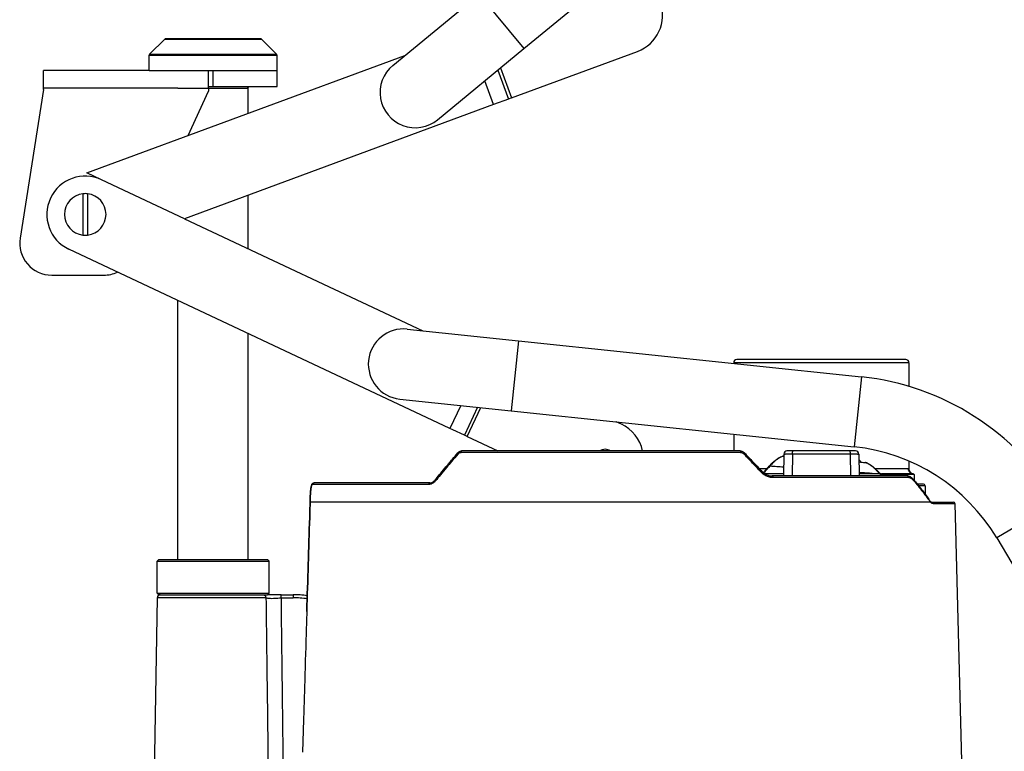
# Model space of a CAD drawing. Units: millimetres. Extents: x -418 to -29, y 85 to 371.
# Drawn here: x -295 to -251, y 306 to 338 of the extents above; entities that cross this region are included whole.
import ezdxf

# ---------------------------------------------------------------- set-up
doc = ezdxf.new("R2010")
doc.units = ezdxf.units.MM

# ---------------------------------------------------------------- blocks, each defined once
blk = doc.blocks.new('palanca__42', base_point=(-2043.22, 2306.72))
at = {"color": 4, "linetype": 'Continuous'}
for p, q in [((-1906.58, 2359.94), (-1823.31, 2428.53)), ((-1947.59, 2354.67), (-1920.57, 2376.92)), ((-1920.57, 2376.92), (-1906.58, 2359.94)), ((-1933.6, 2337.69), (-1906.58, 2359.94)), ((-1910.45, 2344.52), (-1871.09, 2359.06)), ((-2043.22, 2321.05), (-1943.8, 2357.78)), ((-1914.73, 2353.23), (-1911.39, 2344.17)), ((-1913.91, 2353.9), (-1910.45, 2344.52)), ((-1916.08, 2342.44), (-1918.82, 2349.86)), ((-1911.39, 2344.17), (-1916.08, 2342.44)), ((-1910.45, 2344.52), (-1911.39, 2344.17)), ((-1916.08, 2342.44), (-2012.76, 2306.72)), ((-2038.66, 2318.91), (-2043.22, 2321.05)), ((-2012.76, 2306.72), (-2038.66, 2318.91))]:
    blk.add_line(p, q, dxfattribs=at)
for centre, radius, start, end in [((-1875.25, 2370.32), 12, 290.2791, 110.2791), ((-1940.59, 2346.18), 11, 129.48, 309.48)]:
    blk.add_arc(centre, radius, start, end, dxfattribs=at)
blk = doc.blocks.new('2001314_1_1__59', base_point=(-2050.27, 2301.55))
at = {"color": 4, "linetype": 'Continuous'}
for p, q in [((-2044.52, 2314.51), (-2044.52, 2301.59)), ((-2043.02, 2314.51), (-2043.02, 2301.59))]:
    blk.add_line(p, q, dxfattribs=at)
for start, end in [(96.6258, 263.3742), (83.3742, 96.6258), (276.6258, 83.3742), (263.3742, 276.6258)]:
    blk.add_arc((-2043.77, 2308.05), 6.5, start, end, dxfattribs=at)
blk = doc.blocks.new('eje_1__60', base_point=(-2014.77, 2133.05))
at = {"color": 4, "linetype": 'Continuous'}
for p, q in [((-2014.77, 2347.55), (-2005.27, 2347.55)), ((-2005.27, 2348.05), (-2003.77, 2348.05)), ((-2005.27, 2347.55), (-1992.77, 2347.55)), ((-2003.77, 2348.05), (-1993.27, 2348.05)), ((-1993.27, 2348.05), (-1992.77, 2347.55)), ((-1992.77, 2339.69), (-1992.77, 2347.55)), ((-1992.77, 2297.31), (-1992.77, 2314.1)), ((-2014.77, 2200.05), (-2014.77, 2281.14)), ((-1992.77, 2200.05), (-1992.77, 2270.79)), ((-2014.77, 2133.05), (-1992.77, 2133.05))]:
    blk.add_line(p, q, dxfattribs=at)
blk = doc.blocks.new('2053164_1__61', base_point=(-2023.77, 2353.05))
at = {"color": 4, "linetype": 'Continuous'}
for p, q in [((-2018.92, 2362.9), (-2023.63, 2358.2)), ((-2018.92, 2362.9), (-2003.77, 2362.9)), ((-2003.77, 2363.05), (-2018.57, 2363.05)), ((-1988.98, 2363.05), (-2003.77, 2363.05)), ((-2003.77, 2362.9), (-1988.63, 2362.9)), ((-1988.63, 2362.9), (-1983.92, 2358.2)), ((-2023.77, 2353.05), (-2023.77, 2357.84)), ((-2023.77, 2357.84), (-2003.77, 2357.84)), ((-2023.63, 2358.2), (-2003.77, 2358.2)), ((-2003.77, 2358.2), (-1983.92, 2358.2)), ((-2003.77, 2357.84), (-1983.77, 2357.84)), ((-1983.77, 2353.05), (-1983.77, 2357.84)), ((-2023.77, 2353.05), (-2005.27, 2353.05)), ((-2005.27, 2353.05), (-2003.77, 2353.05)), ((-2003.77, 2353.05), (-1983.77, 2353.05))]:
    blk.add_line(p, q, dxfattribs=at)
for centre, start, end in [((-2018.57, 2362.55), 90, 135), ((-1988.98, 2362.55), 45, 90), ((-2023.27, 2357.84), 135, 180), ((-1984.27, 2357.84), 0, 45)]:
    blk.add_arc(centre, 0.5, start, end, dxfattribs=at)
blk = doc.blocks.new('SOPORTE_PISADOR_1__62', base_point=(-2064.26, 2289.05))
at = {"color": 4, "linetype": 'Continuous'}
for p, q in [((-2056.77, 2347.55), (-2056.77, 2353.05)), ((-2023.77, 2353.05), (-2056.77, 2353.05)), ((-2023.77, 2353.05), (-2005.27, 2353.05)), ((-2005.27, 2353.05), (-2003.77, 2353.05)), ((-2005.27, 2348.05), (-2005.27, 2353.05)), ((-2003.77, 2353.05), (-1983.77, 2353.05)), ((-2003.77, 2348.05), (-2003.77, 2353.05)), ((-1983.77, 2348.05), (-1983.77, 2353.05)), ((-2056.77, 2347.19), (-2064.14, 2300.61)), ((-2056.77, 2347.19), (-2056.77, 2347.55)), ((-2014.77, 2347.55), (-2056.77, 2347.55)), ((-2014.77, 2347.55), (-2005.27, 2347.55)), ((-2011.63, 2332.72), (-2005.27, 2346.65)), ((-2005.27, 2347.55), (-2005.27, 2348.05)), ((-2005.27, 2348.05), (-2003.77, 2348.05)), ((-2005.27, 2347.55), (-2005.27, 2346.65)), ((-2003.77, 2348.05), (-1993.27, 2348.05)), ((-1993.27, 2348.05), (-1983.77, 2348.05)), ((-2054.26, 2289.05), (-2037.99, 2289.05))]:
    blk.add_line(p, q, dxfattribs=at)
for centre, start, end in [((-2054.26, 2299.05), 171.0173, 270), ((-2037.99, 2299.05), 270, 295.5999)]:
    blk.add_arc(centre, 10, start, end, dxfattribs=at)
blk = doc.blocks.new('C-EJE-PISADOR-CK-401__63', base_point=(-2064.26, 2133.05))
for name, p in [('2053164_1__61', (-2023.77, 2353.05)), ('SOPORTE_PISADOR_1__62', (-2064.26, 2289.05)), ('eje_1__60', (-2014.77, 2133.05)), ('2001314_1_1__59', (-2050.27, 2301.55))]:
    blk.add_blockref(name, p)
blk = doc.blocks.new('ENTRADA_CA400_2__65', base_point=(-2068.17, 2046.26))
at = {"color": 4, "linetype": 'Continuous'}
for p, q in [((-1839.01, 2234.05), (-1926, 2234.05)), ((-1786.6, 2226.2), (-1828.96, 2226.2)), ((-1936.05, 2224.05), (-1972.23, 2224.05)), ((-1973.4, 2219.26), (-1973.43, 2218.05)), ((-1779.5, 2218.05), (-1973.43, 2218.05)), ((-1779.73, 2218.55), (-1779.6, 2218.39)), ((-1779.1, 2218.05), (-1772.31, 2218.05)), ((-1771.81, 2217.56), (-1768.27, 2082.36))]:
    blk.add_line(p, q, dxfattribs=at)
for centre, radius, start, end in [((-1777.3, 2219.95), 2.91, 214.6503, 220.7739), ((-1772.31, 2217.55), 0.5, 1.4958, 90.0042)]:
    blk.add_arc(centre, radius, start, end, dxfattribs=at)
for points, knots in [([(-1934.32, 2224.96), (-1933.9, 2225.48), (-1932.89, 2226.73), (-1931.11, 2228.89), (-1929.18, 2231.2), (-1927.84, 2232.77), (-1927.28, 2233.44)], [0, 0, 0, 0, 2.01586, 4.79927, 8.418634, 11.017375, 11.017375, 11.017375, 11.017375]), ([(-1927.17, 2233.12), (-1927.85, 2232.32), (-1929.05, 2230.91), (-1930.9, 2228.71), (-1932.58, 2226.69), (-1933.73, 2225.28), (-1934.24, 2224.66)], [0, 0, 0, 0, 3.148384, 5.546777, 8.619434, 11.026949, 11.026949, 11.026949, 11.026949]), ([(-1927.17, 2233.12), (-1927.18, 2233.13), (-1927.21, 2233.16), (-1927.24, 2233.21), (-1927.26, 2233.26), (-1927.28, 2233.3), (-1927.3, 2233.34), (-1927.3, 2233.38), (-1927.3, 2233.41), (-1927.29, 2233.43), (-1927.28, 2233.44)], [0, 0, 0, 0, 0.058275, 0.115071, 0.1687224, 0.2176524, 0.2606489, 0.2972407, 0.328051, 0.3551048, 0.3551048, 0.3551048, 0.3551048]), ([(-1927.28, 2233.44), (-1927.21, 2233.51), (-1927.04, 2233.69), (-1926.73, 2233.89), (-1926.36, 2234.03), (-1926.12, 2234.04), (-1926, 2234.05)], [0, 0, 0, 0, 0.304234, 0.741485, 1.104763, 1.464717, 1.464717, 1.464717, 1.464717]), ([(-1927.17, 2233.12), (-1927.12, 2233.17), (-1927, 2233.3), (-1926.76, 2233.46), (-1926.49, 2233.55), (-1926.33, 2233.56), (-1926.26, 2233.56)], [0, 0, 0, 0, 0.202051, 0.531141, 0.849846, 1.036836, 1.036836, 1.036836, 1.036836]), ([(-1926, 2234.05), (-1926.01, 2234.05), (-1926.05, 2234.04), (-1926.1, 2234.02), (-1926.15, 2233.97), (-1926.19, 2233.9), (-1926.22, 2233.83), (-1926.24, 2233.74), (-1926.26, 2233.65), (-1926.26, 2233.59), (-1926.26, 2233.56)], [0, 0, 0, 0, 0.04837, 0.1036939, 0.1690063, 0.2451856, 0.3307132, 0.4220794, 0.5149107, 0.6050348, 0.6050348, 0.6050348, 0.6050348]), ([(-1838.84, 2233.56), (-1846.2, 2233.56), (-1861.13, 2233.56), (-1883.44, 2233.56), (-1905.22, 2233.56), (-1919.43, 2233.56), (-1926.26, 2233.56)], [0, 0, 0, 0, 22.083176, 44.774391, 66.929255, 87.420396, 87.420396, 87.420396, 87.420396]), ([(-1839.01, 2234.05), (-1838.86, 2234.04), (-1838.61, 2234.02), (-1838.22, 2233.89), (-1837.9, 2233.71), (-1837.71, 2233.53), (-1837.63, 2233.46)], [0, 0, 0, 0, 0.448092, 0.765464, 1.227308, 1.537299, 1.537299, 1.537299, 1.537299]), ([(-1839.01, 2234.05), (-1839.01, 2234.05), (-1839, 2234.05), (-1838.99, 2234.05), (-1838.97, 2234.04), (-1838.95, 2234.02), (-1838.93, 2233.99), (-1838.91, 2233.95), (-1838.89, 2233.9), (-1838.87, 2233.83), (-1838.85, 2233.74), (-1838.84, 2233.65), (-1838.84, 2233.59), (-1838.84, 2233.56)], [0, 0, 0, 0, 0.006741, 0.0136716, 0.0399518, 0.0725634, 0.1072879, 0.1484692, 0.1960953, 0.2774528, 0.3668096, 0.4589566, 0.5489993, 0.5489993, 0.5489993, 0.5489993]), ([(-1838.84, 2233.56), (-1838.77, 2233.56), (-1838.58, 2233.55), (-1838.28, 2233.46), (-1838.01, 2233.3), (-1837.87, 2233.17), (-1837.82, 2233.12)], [0, 0, 0, 0, 0.210656, 0.565731, 0.924543, 1.139597, 1.139597, 1.139597, 1.139597]), ([(-1837.82, 2233.12), (-1837.81, 2233.14), (-1837.78, 2233.17), (-1837.73, 2233.22), (-1837.69, 2233.28), (-1837.66, 2233.32), (-1837.64, 2233.37), (-1837.63, 2233.4), (-1837.62, 2233.43), (-1837.63, 2233.44), (-1837.63, 2233.45), (-1837.63, 2233.46), (-1837.63, 2233.46)], [0, 0, 0, 0, 0.0694068, 0.138252, 0.2037092, 0.2627861, 0.3127963, 0.3520069, 0.3725332, 0.388683, 0.395115, 0.4012, 0.4012, 0.4012, 0.4012]), ([(-1832.31, 2227.32), (-1832.85, 2227.89), (-1833.76, 2228.86), (-1835.2, 2230.38), (-1836.5, 2231.75), (-1837.43, 2232.71), (-1837.82, 2233.12)], [0, 0, 0, 0, 2.335759, 3.989035, 6.297736, 7.998284, 7.998284, 7.998284, 7.998284]), ([(-1837.63, 2233.46), (-1837.24, 2233.05), (-1836.32, 2232.08), (-1834.84, 2230.53), (-1833.41, 2229), (-1832.51, 2228.03), (-1832.15, 2227.65)], [0, 0, 0, 0, 1.707902, 4.01504, 6.411266, 7.991069, 7.991069, 7.991069, 7.991069]), ([(-1832.31, 2227.32), (-1832.3, 2227.34), (-1832.27, 2227.37), (-1832.23, 2227.42), (-1832.2, 2227.47), (-1832.17, 2227.52), (-1832.15, 2227.56), (-1832.14, 2227.6), (-1832.14, 2227.62), (-1832.14, 2227.64), (-1832.14, 2227.65), (-1832.15, 2227.65), (-1832.15, 2227.65)], [0, 0, 0, 0, 0.0664181, 0.1319078, 0.1939756, 0.2500541, 0.2979149, 0.3362446, 0.3589435, 0.3773919, 0.3824233, 0.3846784, 0.3846784, 0.3846784, 0.3846784]), ([(-1828.74, 2225.71), (-1828.98, 2225.72), (-1829.64, 2225.75), (-1830.69, 2226.09), (-1831.64, 2226.66), (-1832.13, 2227.14), (-1832.31, 2227.32)], [0, 0, 0, 0, 0.731434, 1.981093, 3.257515, 4.025688, 4.025688, 4.025688, 4.025688]), ([(-1832.15, 2227.65), (-1831.9, 2227.41), (-1831.45, 2226.99), (-1830.65, 2226.54), (-1829.83, 2226.26), (-1829.25, 2226.22), (-1828.96, 2226.2)], [0, 0, 0, 0, 1.02878, 1.840916, 2.734059, 3.597599, 3.597599, 3.597599, 3.597599]), ([(-1828.96, 2226.2), (-1828.96, 2226.2), (-1828.95, 2226.2), (-1828.94, 2226.2), (-1828.91, 2226.19), (-1828.88, 2226.17), (-1828.85, 2226.14), (-1828.82, 2226.1), (-1828.8, 2226.05), (-1828.77, 2225.98), (-1828.75, 2225.89), (-1828.74, 2225.8), (-1828.74, 2225.74), (-1828.74, 2225.71)], [0, 0, 0, 0, 0.0022746, 0.0045493, 0.0439391, 0.0884369, 0.1269578, 0.1710207, 0.2207695, 0.304097, 0.3943938, 0.4868573, 0.5769351, 0.5769351, 0.5769351, 0.5769351]), ([(-1786.17, 2225.71), (-1786.17, 2225.74), (-1786.17, 2225.8), (-1786.2, 2225.89), (-1786.24, 2225.98), (-1786.29, 2226.06), (-1786.36, 2226.12), (-1786.44, 2226.17), (-1786.52, 2226.2), (-1786.57, 2226.2), (-1786.6, 2226.2)], [0, 0, 0, 0, 0.0903663, 0.185089, 0.2818337, 0.3780015, 0.4712708, 0.5600231, 0.6434151, 0.7213001, 0.7213001, 0.7213001, 0.7213001]), ([(-1786.6, 2226.2), (-1786.44, 2226.19), (-1786.16, 2226.16), (-1785.73, 2225.98), (-1785.38, 2225.74), (-1785.17, 2225.52), (-1785.08, 2225.42)], [0, 0, 0, 0, 0.478464, 0.842712, 1.359733, 1.753675, 1.753675, 1.753675, 1.753675]), ([(-1973.41, 2219.26), (-1973.4, 2219.34), (-1973.4, 2219.55), (-1973.39, 2219.93), (-1973.37, 2220.4), (-1973.33, 2220.98), (-1973.28, 2221.55), (-1973.23, 2222.06), (-1973.17, 2222.5), (-1973.1, 2222.88), (-1973.01, 2223.23), (-1972.92, 2223.49), (-1972.82, 2223.7), (-1972.66, 2223.9), (-1972.46, 2224.02), (-1972.31, 2224.04), (-1972.26, 2224.05)], [0, 0, 0, 0, 0.249984, 0.634833, 1.121868, 1.678506, 2.360576, 2.861817, 3.198778, 3.690963, 4.03629, 4.268517, 4.515623, 4.747885, 5.023614, 5.188518, 5.188518, 5.188518, 5.188518]), ([(-1972.72, 2223.56), (-1972.73, 2223.56), (-1972.73, 2223.56), (-1972.76, 2223.56), (-1972.8, 2223.54), (-1972.84, 2223.5), (-1972.89, 2223.43), (-1972.93, 2223.35), (-1972.97, 2223.25), (-1973.01, 2223.14), (-1973.06, 2222.99), (-1973.1, 2222.8), (-1973.14, 2222.58), (-1973.18, 2222.34), (-1973.22, 2222.07), (-1973.25, 2221.78), (-1973.29, 2221.45), (-1973.32, 2221.08), (-1973.35, 2220.68), (-1973.37, 2220.26), (-1973.39, 2219.83), (-1973.4, 2219.52), (-1973.4, 2219.32), (-1973.4, 2219.28), (-1973.4, 2219.26)], [0, 0, 0, 0, 0.010478, 0.020962, 0.071911, 0.132709, 0.207459, 0.29825, 0.406128, 0.531611, 0.674939, 0.875278, 1.100108, 1.348427, 1.619142, 1.911106, 2.223137, 2.609874, 3.014677, 3.434599, 3.866674, 4.307929, 4.377193, 4.446484, 4.446484, 4.446484, 4.446484]), ([(-1972.72, 2223.56), (-1972.72, 2223.59), (-1972.72, 2223.65), (-1972.69, 2223.74), (-1972.65, 2223.82), (-1972.59, 2223.9), (-1972.52, 2223.96), (-1972.43, 2224.01), (-1972.35, 2224.04), (-1972.29, 2224.05), (-1972.26, 2224.05)], [0, 0, 0, 0, 0.0867788, 0.178398, 0.2735833, 0.3706739, 0.4678442, 0.563283, 0.655369, 0.7428619, 0.7428619, 0.7428619, 0.7428619]), ([(-1936.36, 2223.56), (-1940.8, 2223.56), (-1948.81, 2223.56), (-1959.41, 2223.56), (-1967.09, 2223.56), (-1971.21, 2223.56), (-1972.72, 2223.56)], [0, 0, 0, 0, 13.308678, 24.027977, 31.804244, 36.358625, 36.358625, 36.358625, 36.358625]), ([(-1972.26, 2224.05), (-1972.26, 2224.05), (-1972.26, 2224.05), (-1972.25, 2224.05), (-1972.25, 2224.05), (-1972.24, 2224.05), (-1972.24, 2224.05), (-1972.24, 2224.05), (-1972.23, 2224.05), (-1972.23, 2224.05), (-1972.23, 2224.05)], [0, 0, 0, 0, 0.0023523, 0.00470461, 0.00938752, 0.01405595, 0.01638249, 0.01870903, 0.02507016, 0.02795623, 0.02795623, 0.02795623, 0.02795623]), ([(-1934.24, 2224.66), (-1934.35, 2224.53), (-1934.63, 2224.21), (-1935.2, 2223.82), (-1935.83, 2223.59), (-1936.22, 2223.57), (-1936.36, 2223.56)], [0, 0, 0, 0, 0.491659, 1.287584, 2.034729, 2.468284, 2.468284, 2.468284, 2.468284]), ([(-1936.05, 2224.05), (-1936.07, 2224.05), (-1936.11, 2224.04), (-1936.17, 2224.02), (-1936.22, 2223.97), (-1936.27, 2223.91), (-1936.31, 2223.83), (-1936.34, 2223.74), (-1936.36, 2223.65), (-1936.36, 2223.59), (-1936.36, 2223.56)], [0, 0, 0, 0, 0.0571935, 0.1207065, 0.1925972, 0.2733871, 0.3616938, 0.4544327, 0.5477397, 0.6379239, 0.6379239, 0.6379239, 0.6379239]), ([(-1936.05, 2224.05), (-1935.92, 2224.06), (-1935.61, 2224.08), (-1935.11, 2224.27), (-1934.66, 2224.58), (-1934.42, 2224.85), (-1934.32, 2224.96)], [0, 0, 0, 0, 0.383097, 0.945413, 1.563576, 2.015632, 2.015632, 2.015632, 2.015632]), ([(-1934.32, 2224.96), (-1934.33, 2224.95), (-1934.34, 2224.94), (-1934.35, 2224.91), (-1934.34, 2224.87), (-1934.34, 2224.83), (-1934.32, 2224.79), (-1934.3, 2224.74), (-1934.27, 2224.7), (-1934.25, 2224.67), (-1934.24, 2224.66)], [0, 0, 0, 0, 0.0288207, 0.0603703, 0.0961962, 0.1369282, 0.1823817, 0.2317673, 0.2839563, 0.3376891, 0.3376891, 0.3376891, 0.3376891]), ([(-1786.17, 2225.71), (-1788.96, 2225.71), (-1795.1, 2225.71), (-1805.07, 2225.71), (-1816.47, 2225.71), (-1824.51, 2225.71), (-1828.74, 2225.71)], [0, 0, 0, 0, 8.386653, 18.423077, 29.897881, 42.569639, 42.569639, 42.569639, 42.569639]), ([(-1786.17, 2225.71), (-1786.09, 2225.7), (-1785.88, 2225.69), (-1785.55, 2225.56), (-1785.25, 2225.35), (-1785.09, 2225.18), (-1785.02, 2225.11)], [0, 0, 0, 0, 0.233545, 0.619112, 1.041301, 1.331153, 1.331153, 1.331153, 1.331153]), ([(-1785.08, 2225.42), (-1784.67, 2224.94), (-1783.7, 2223.82), (-1782.27, 2222.03), (-1780.9, 2220.22), (-1780.09, 2219.07), (-1779.74, 2218.57)], [0, 0, 0, 0, 1.90544, 4.444507, 6.879953, 8.692898, 8.692898, 8.692898, 8.692898]), ([(-1785.08, 2225.42), (-1785.07, 2225.41), (-1785.06, 2225.39), (-1785.04, 2225.36), (-1785.02, 2225.32), (-1785.01, 2225.28), (-1785.01, 2225.23), (-1785.01, 2225.19), (-1785.01, 2225.15), (-1785.02, 2225.12), (-1785.02, 2225.11)], [0, 0, 0, 0, 0.0408901, 0.0823735, 0.1242758, 0.1665688, 0.2091899, 0.2519955, 0.294774, 0.3372754, 0.3372754, 0.3372754, 0.3372754]), ([(-1785.02, 2225.11), (-1784.58, 2224.59), (-1783.61, 2223.47), (-1782.21, 2221.72), (-1780.88, 2219.97), (-1780.06, 2218.82), (-1779.69, 2218.3)], [0, 0, 0, 0, 2.059629, 4.425501, 6.716407, 8.653738, 8.653738, 8.653738, 8.653738]), ([(-1973.43, 2218.05), (-1973.46, 2217.25), (-1973.51, 2215.66), (-1973.56, 2214.06), (-1973.58, 2213.26)], [0, 0, 0, 0, 2.395288, 4.790605, 4.790605, 4.790605, 4.790605]), ([(-1973.58, 2213.26), (-1973.56, 2214.06), (-1973.51, 2215.66), (-1973.46, 2217.25), (-1973.43, 2218.05)], [0, 0, 0, 0, 2.396612, 4.793199, 4.793199, 4.793199, 4.793199]), ([(-1973.43, 2218.05), (-1973.43, 2218.15), (-1973.43, 2218.35), (-1973.42, 2218.6), (-1973.42, 2218.79), (-1973.41, 2218.92), (-1973.41, 2219.03), (-1973.41, 2219.12), (-1973.41, 2219.19), (-1973.41, 2219.23), (-1973.41, 2219.25), (-1973.41, 2219.26)], [0, 0, 0, 0, 0.301278, 0.602556, 0.748009, 0.87687, 0.98722, 1.077138, 1.144704, 1.187997, 1.205098, 1.205098, 1.205098, 1.205098]), ([(-1779.74, 2218.57), (-1779.74, 2218.57), (-1779.74, 2218.56), (-1779.73, 2218.56), (-1779.73, 2218.55), (-1779.73, 2218.55), (-1779.73, 2218.55)], [0, 0, 0, 0, 0.00721893, 0.01451952, 0.02161329, 0.0287286, 0.0287286, 0.0287286, 0.0287286]), ([(-1779.73, 2218.55), (-1779.72, 2218.54), (-1779.71, 2218.52), (-1779.7, 2218.49), (-1779.69, 2218.46), (-1779.69, 2218.42), (-1779.68, 2218.39), (-1779.68, 2218.36), (-1779.69, 2218.33), (-1779.69, 2218.31), (-1779.69, 2218.3)], [0, 0, 0, 0, 0.0327659, 0.0654234, 0.0980043, 0.1305201, 0.1629368, 0.1952052, 0.2272613, 0.2590319, 0.2590319, 0.2590319, 0.2590319]), ([(-1779.6, 2218.39), (-1779.6, 2218.38), (-1779.6, 2218.38), (-1779.59, 2218.37), (-1779.59, 2218.37), (-1779.59, 2218.37), (-1779.59, 2218.37)], [0, 0, 0, 0, 0.01047268, 0.01910396, 0.02194556, 0.02478716, 0.02478716, 0.02478716, 0.02478716]), ([(-1779.57, 2218.34), (-1779.57, 2218.34), (-1779.57, 2218.35), (-1779.57, 2218.35), (-1779.57, 2218.35), (-1779.58, 2218.36), (-1779.58, 2218.36), (-1779.58, 2218.36), (-1779.58, 2218.36), (-1779.59, 2218.37), (-1779.59, 2218.37)], [0, 0, 0, 0, 0.00263772, 0.00527544, 0.01054955, 0.0158229, 0.01845915, 0.0210954, 0.02834239, 0.03163617, 0.03163617, 0.03163617, 0.03163617]), ([(-1779.5, 2218.05), (-1779.5, 2218.06), (-1779.5, 2218.09), (-1779.5, 2218.13), (-1779.5, 2218.16), (-1779.5, 2218.2), (-1779.51, 2218.24), (-1779.53, 2218.28), (-1779.54, 2218.31), (-1779.56, 2218.33), (-1779.57, 2218.34)], [0, 0, 0, 0, 0.0373262, 0.0751926, 0.113477, 0.1520618, 0.1908434, 0.2297333, 0.2686637, 0.3075839, 0.3075839, 0.3075839, 0.3075839]), ([(-1779.57, 2218.34), (-1779.56, 2218.34), (-1779.56, 2218.34), (-1779.56, 2218.34), (-1779.56, 2218.34)], [0, 0, 0, 0, 0.00583727, 0.01123031, 0.01123031, 0.01123031, 0.01123031]), ([(-1779.56, 2218.34), (-1779.51, 2218.29), (-1779.42, 2218.2), (-1779.29, 2218.11), (-1779.19, 2218.06), (-1779.12, 2218.05), (-1779.1, 2218.05)], [0, 0, 0, 0, 0.2143665, 0.3563443, 0.4840315, 0.5523521, 0.5523521, 0.5523521, 0.5523521]), ([(-1778.63, 2217.56), (-1778.64, 2217.56), (-1778.65, 2217.56), (-1778.72, 2217.57), (-1778.84, 2217.58), (-1779, 2217.65), (-1779.17, 2217.74), (-1779.3, 2217.85), (-1779.4, 2217.94), (-1779.45, 2217.99), (-1779.48, 2218.03), (-1779.5, 2218.04), (-1779.5, 2218.05)], [0, 0, 0, 0, 0.017505, 0.035046, 0.199681, 0.374225, 0.56378, 0.772231, 0.869407, 0.970497, 0.997309, 1.024217, 1.024217, 1.024217, 1.024217]), ([(-1779.1, 2218.05), (-1779.07, 2218.05), (-1779.01, 2218.05), (-1778.93, 2218.02), (-1778.85, 2217.97), (-1778.77, 2217.91), (-1778.71, 2217.83), (-1778.67, 2217.75), (-1778.64, 2217.65), (-1778.64, 2217.59), (-1778.63, 2217.56)], [0, 0, 0, 0, 0.0840448, 0.1733737, 0.2671957, 0.3641797, 0.4625382, 0.5601524, 0.6548644, 0.7448538, 0.7448538, 0.7448538, 0.7448538]), ([(-1778.63, 2217.56), (-1777.64, 2217.56), (-1775.94, 2217.56), (-1773.95, 2217.56), (-1772.67, 2217.56), (-1772.1, 2217.56), (-1771.81, 2217.56)], [0, 0, 0, 0, 2.969913, 5.107582, 5.963985, 6.820388, 6.820388, 6.820388, 6.820388]), ([(-1974.48, 2183.83), (-1974.34, 2188.73), (-1974.04, 2198.55), (-1973.73, 2208.36), (-1973.58, 2213.26)], [0, 0, 0, 0, 14.723655, 29.447101, 29.447101, 29.447101, 29.447101]), ([(-1973.58, 2213.26), (-1973.73, 2208.36), (-1974.04, 2198.55), (-1974.34, 2188.73), (-1974.48, 2183.83)], [0, 0, 0, 0, 14.723447, 29.4471, 29.4471, 29.4471, 29.4471]), ([(-1974.48, 2183.83), (-1974.51, 2183.01), (-1974.56, 2181.38), (-1974.78, 2174.14), (-1975.11, 2163.28), (-1975.5, 2150.24), (-1975.72, 2142.82), (-1975.81, 2139.82)], [0, 0, 0, 0, 2.446332, 4.892651, 21.737679, 35.04398, 44.023449, 44.023449, 44.023449, 44.023449])]:
    blk.add_open_spline(points, degree=3, knots=knots, dxfattribs=at)
for points in [[(-1973.43, 2218.05), (-1973.43, 2218.05), (-1973.43, 2218.05), (-1973.43, 2218.05), (-1973.43, 2218.05)], [(-1973.4, 2219.26), (-1973.4, 2219.26), (-1973.4, 2219.26), (-1973.41, 2219.26), (-1973.41, 2219.26)]]:
    blk.add_open_spline(points, degree=3, dxfattribs=at)
blk = doc.blocks.new('2053124_C_ENTRADA_CUCHILLA_CA-401__66', base_point=(-2068.17, 2046.26))
blk.add_blockref('ENTRADA_CA400_2__65', (-2068.17, 2046.26))
blk = doc.blocks.new('C-ENTRADA-CK-401__67', base_point=(-2068.17, 2046.26))
blk.add_blockref('2053124_C_ENTRADA_CUCHILLA_CA-401__66', (-2068.17, 2046.26))
blk = doc.blocks.new('CASQUILLO__68', base_point=(-2021.27, 2189.05))
at = {"color": 4, "linetype": 'Continuous'}
for p, q in [((-2020.77, 2200.05), (-2021.27, 2199.55)), ((-2021.27, 2189.55), (-2021.27, 2199.55)), ((-2021.27, 2199.55), (-1986.27, 2199.55)), ((-2020.77, 2200.05), (-1986.77, 2200.05)), ((-1986.77, 2200.05), (-1986.27, 2199.55)), ((-1986.27, 2189.55), (-1986.27, 2199.55)), ((-2021.27, 2189.55), (-1986.27, 2189.55)), ((-2020.77, 2189.05), (-2021.27, 2189.55)), ((-1986.77, 2189.05), (-1986.27, 2189.55)), ((-2020.77, 2189.05), (-2020.29, 2189.05)), ((-2020.29, 2189.05), (-1988.21, 2189.05)), ((-1988.21, 2189.05), (-1986.77, 2189.05))]:
    blk.add_line(p, q, dxfattribs=at)
blk = doc.blocks.new('PISADOR_CA-401__69', base_point=(-2022.25, 2133.05))
at = {"color": 4, "linetype": 'Continuous'}
for p, q in [((-1781.62, 2223.65), (-1783.58, 2223.65)), ((-1781.12, 2223.16), (-1783.18, 2223.16)), ((-1781.12, 2223.16), (-1781.08, 2220.44)), ((-2021.29, 2188.07), (-2022.25, 2133.05)), ((-1987.26, 2188.07), (-2021.29, 2188.07)), ((-2020.29, 2189.05), (-1988.21, 2189.05)), ((-1988.21, 2189.05), (-1986.77, 2189.05)), ((-1982.55, 2189.05), (-1986.77, 2189.05)), ((-1982.55, 2189.05), (-1978.77, 2189.05)), ((-1982.55, 2188.07), (-1978.77, 2188.07)), ((-1979.34, 2134.22), (-1976.17, 2136.88)), ((-2020.77, 2133.05), (-2022.25, 2133.05)), ((-2020.77, 2133.05), (-2014.77, 2133.05)), ((-2014.77, 2133.05), (-1992.77, 2133.05)), ((-1992.77, 2133.05), (-1986.77, 2133.05)), ((-1986.55, 2133.05), (-1986.77, 2133.05)), ((-1986.55, 2133.05), (-1982.55, 2133.05))]:
    blk.add_line(p, q, dxfattribs=at)
for centre, radius, start, end in [((-1781.62, 2223.15), 0.5, 1, 90), ((-2020.29, 2188.05), 1, 90, 179), ((-1978.77, 2159.05), 30, 81.4975, 90), ((-1978.77, 2159.07), 29, 81.2624, 90.0002), ((-1972.95, 2133.05), 5, 126.6635, 130), ((-1982.55, 2138.05), 5, 277.6642, 309.9852), ((-1982.55, 2138.05), 5, 269.9988, 277.6778)]:
    blk.add_arc(centre, radius, start, end, dxfattribs=at)
for points, knots in [([(-1988.21, 2189.05), (-1987.95, 2188.99), (-1987.44, 2188.85), (-1987.32, 2188.33), (-1987.26, 2188.07)], [0, 0, 0, 0, 0.720143, 1.470819, 1.470819, 1.470819, 1.470819]), ([(-1987.26, 2188.07), (-1987.21, 2183.57), (-1987.09, 2174.59), (-1986.91, 2160.92), (-1986.73, 2147.08), (-1986.61, 2137.73), (-1986.55, 2133.05)], [0, 0, 0, 0, 13.481744, 26.963486, 40.992816, 55.022142, 55.022142, 55.022142, 55.022142]), ([(-1987.26, 2188.07), (-1986.92, 2188.02), (-1986.01, 2187.89), (-1984.43, 2187.93), (-1983.21, 2188.02), (-1982.55, 2188.07)], [0, 0, 0, 0, 1.045679, 2.755317, 4.723195, 4.723195, 4.723195, 4.723195]), ([(-1982.55, 2188.07), (-1982.55, 2188.13), (-1982.55, 2188.25), (-1982.55, 2188.43), (-1982.55, 2188.6), (-1982.55, 2188.75), (-1982.55, 2188.88), (-1982.55, 2188.96), (-1982.55, 2189.02), (-1982.55, 2189.04), (-1982.55, 2189.05)], [0, 0, 0, 0, 0.1851358, 0.3632343, 0.5408378, 0.6957928, 0.8218029, 0.9137753, 0.9481614, 0.9825476, 0.9825476, 0.9825476, 0.9825476]), ([(-1982.55, 2188.07), (-1982.5, 2183.57), (-1982.39, 2174.59), (-1982.22, 2160.93), (-1982.05, 2147.1), (-1981.94, 2137.76), (-1981.89, 2133.09)], [0, 0, 0, 0, 13.48159, 26.963172, 40.969929, 54.976677, 54.976677, 54.976677, 54.976677]), ([(-1978.77, 2189.05), (-1978.77, 2189.04), (-1978.77, 2189.02), (-1978.77, 2188.96), (-1978.77, 2188.88), (-1978.77, 2188.75), (-1978.77, 2188.6), (-1978.77, 2188.43), (-1978.77, 2188.25), (-1978.77, 2188.13), (-1978.77, 2188.07)], [0, 0, 0, 0, 0.0344044, 0.0688087, 0.1608046, 0.2867513, 0.4422727, 0.6192775, 0.7980254, 0.982552, 0.982552, 0.982552, 0.982552])]:
    blk.add_open_spline(points, degree=3, knots=knots, dxfattribs=at)
blk = doc.blocks.new('TAPON__70', base_point=(-1819.73, 2234.05))
at = {"color": 4, "linetype": 'Continuous'}
for p, q in [((-1817.56, 2234.05), (-1819.73, 2234.05)), ((-1815.65, 2234.05), (-1817.56, 2234.05)), ((-1807.64, 2234.05), (-1815.65, 2234.05)), ((-1807.43, 2234.05), (-1807.64, 2234.05))]:
    blk.add_line(p, q, dxfattribs=at)
blk = doc.blocks.new('cilindro__71', base_point=(-1840.98, 2224.85))
at = {"color": 4, "linetype": 'Continuous'}
for p, q in [((-1786.18, 2261.65), (-1840.98, 2261.65)), ((-1840.98, 2261.65), (-1840.98, 2261.42)), ((-1787.18, 2262.65), (-1839.98, 2262.65)), ((-1786.18, 2261.65), (-1786.18, 2254.24)), ((-1840.98, 2239.3), (-1840.98, 2234.05)), ((-1786.18, 2230.88), (-1786.18, 2228.39)), ((-1825.43, 2226.9), (-1831.26, 2226.9)), ((-1795.34, 2226.9), (-1801.74, 2226.9)), ((-1784.84, 2226.9), (-1794.69, 2226.9)), ((-1784.9, 2226.91), (-1784.83, 2226.9)), ((-1784.81, 2226.9), (-1784.83, 2226.9)), ((-1784.83, 2226.9), (-1784.83, 2226.9)), ((-1784.83, 2226.9), (-1784.83, 2226.9)), ((-1784.59, 2226.65), (-1784.58, 2226.65))]:
    blk.add_line(p, q, dxfattribs=at)
for centre, radius, start, end in [((-1839.98, 2261.65), 1, 90, 180), ((-1787.18, 2261.65), 1, 0, 90), ((-1832.63, 2228.21), 1.34, 313.4079, 318.9727), ((-1832.78, 2228.24), 1.63, 317.0738, 318.6142), ((-1794.47, 2228.32), 1.48, 223.0382, 235.0089), ((-1784.68, 2228.39), 1.5, 180.0001, 264.0284), ((-1784.68, 2228.39), 1.5, 264.0284, 264.2229), ((-1784.84, 2226.65), 0.25, 359.9641, 87.2696), ((-1784.75, 2228.4), 1.5, 267.2337, 267.7474), ((-1784.45, 2228.35), 1.5, 255.2438, 255.3882), ((-1784.52, 2228.37), 1.5, 258.08, 258.1902), ((-1784.83, 2226.65), 0.25, 0.0301, 86.9448)]:
    blk.add_arc(centre, radius, start, end, dxfattribs=at)
for points, knots in [([(-1829.66, 2229.53), (-1829.55, 2229.65), (-1829.22, 2230), (-1828.65, 2230.55), (-1828.03, 2231.06), (-1827.5, 2231.45), (-1826.99, 2231.8), (-1826.46, 2232.09), (-1825.91, 2232.32), (-1825.59, 2232.37), (-1825.43, 2232.39)], [0, 0, 0, 0, 0.502146, 1.437423, 2.359864, 2.902648, 3.41978, 4.220564, 4.707016, 5.192416, 5.192416, 5.192416, 5.192416]), ([(-1825.43, 2232.39), (-1825.57, 2232.37), (-1825.87, 2232.32), (-1826.39, 2232.08), (-1826.93, 2231.76), (-1827.54, 2231.33), (-1828.06, 2230.9), (-1828.6, 2230.41), (-1829.08, 2229.93), (-1829.41, 2229.56), (-1829.58, 2229.36)], [0, 0, 0, 0, 0.415652, 0.92037, 1.714388, 2.26362, 3.171276, 3.748153, 4.437623, 5.224458, 5.224458, 5.224458, 5.224458]), ([(-1825.38, 2232.39), (-1825.39, 2232.39), (-1825.4, 2232.39), (-1825.42, 2232.39), (-1825.43, 2232.39)], [0, 0, 0, 0, 0.02084806, 0.04962314, 0.04962314, 0.04962314, 0.04962314]), ([(-1825.38, 2232.39), (-1825.38, 2232.39), (-1825.37, 2232.39), (-1825.37, 2232.39), (-1825.37, 2232.39)], [0, 0, 0, 0, 0.00584005, 0.01168832, 0.01168832, 0.01168832, 0.01168832]), ([(-1825.37, 2232.39), (-1825.36, 2232.39), (-1825.35, 2232.39), (-1825.34, 2232.39), (-1825.33, 2232.39)], [0, 0, 0, 0, 0.01700071, 0.03394103, 0.03394103, 0.03394103, 0.03394103]), ([(-1831.62, 2227.33), (-1831.51, 2227.45), (-1831.24, 2227.76), (-1830.74, 2228.32), (-1830.2, 2228.93), (-1829.81, 2229.36), (-1829.66, 2229.53)], [0, 0, 0, 0, 0.481633, 1.232332, 2.250293, 2.947728, 2.947728, 2.947728, 2.947728]), ([(-1829.58, 2229.36), (-1829.73, 2229.2), (-1830.06, 2228.84), (-1830.56, 2228.28), (-1831.07, 2227.7), (-1831.4, 2227.33), (-1831.55, 2227.16)], [0, 0, 0, 0, 0.649913, 1.481149, 2.263228, 2.952453, 2.952453, 2.952453, 2.952453]), ([(-1829.66, 2229.53), (-1829.66, 2229.53), (-1829.66, 2229.53), (-1829.66, 2229.52), (-1829.67, 2229.52), (-1829.67, 2229.5), (-1829.66, 2229.48), (-1829.65, 2229.46), (-1829.64, 2229.44), (-1829.62, 2229.41), (-1829.6, 2229.39), (-1829.59, 2229.37), (-1829.58, 2229.36)], [0, 0, 0, 0, 0.0005659, 0.0045276, 0.0150076, 0.0275928, 0.047047, 0.0709368, 0.0987046, 0.129333, 0.1616231, 0.1943954, 0.1943954, 0.1943954, 0.1943954]), ([(-1829.58, 2229.36), (-1828.89, 2229.31), (-1827.5, 2229.2), (-1826.1, 2229.1), (-1825.39, 2229.05)], [0, 0, 0, 0, 2.076826, 4.200542, 4.200542, 4.200542, 4.200542]), ([(-1801.82, 2231.31), (-1801.7, 2231.18), (-1801.48, 2230.92), (-1801.25, 2230.65), (-1801.14, 2230.52)], [0, 0, 0, 0, 0.521272, 1.041153, 1.041153, 1.041153, 1.041153]), ([(-1801.8, 2230.58), (-1801.48, 2230.55), (-1800.84, 2230.5), (-1800.2, 2230.45), (-1799.88, 2230.42)], [0, 0, 0, 0, 0.966957, 1.927, 1.927, 1.927, 1.927]), ([(-1799.75, 2230.4), (-1799.78, 2230.41), (-1799.82, 2230.41), (-1799.86, 2230.42), (-1799.88, 2230.42)], [0, 0, 0, 0, 0.0746701, 0.1313064, 0.1313064, 0.1313064, 0.1313064]), ([(-1795.63, 2227.18), (-1795.77, 2227.33), (-1796.09, 2227.7), (-1796.63, 2228.27), (-1797.21, 2228.8), (-1797.74, 2229.24), (-1798.26, 2229.64), (-1798.8, 2230), (-1799.32, 2230.28), (-1799.62, 2230.36), (-1799.75, 2230.4)], [0, 0, 0, 0, 0.601574, 1.462272, 2.361882, 2.946823, 3.531096, 4.343849, 4.882981, 5.28763, 5.28763, 5.28763, 5.28763]), ([(-1799.75, 2230.4), (-1799.63, 2230.37), (-1799.33, 2230.29), (-1798.9, 2230.08), (-1798.35, 2229.76), (-1797.75, 2229.34), (-1797.14, 2228.84), (-1796.62, 2228.39), (-1796.12, 2227.91), (-1795.79, 2227.56), (-1795.59, 2227.35)], [0, 0, 0, 0, 0.366434, 0.936875, 1.42065, 2.306383, 3.125463, 3.772992, 4.35158, 5.213287, 5.213287, 5.213287, 5.213287]), ([(-1830.67, 2228.4), (-1831.04, 2228.4), (-1831.77, 2228.4), (-1832.49, 2228.4), (-1832.85, 2228.4)], [0, 0, 0, 0, 1.113335, 2.174623, 2.174623, 2.174623, 2.174623]), ([(-1831.55, 2227.16), (-1831.56, 2227.17), (-1831.57, 2227.19), (-1831.59, 2227.21), (-1831.6, 2227.23), (-1831.62, 2227.26), (-1831.62, 2227.28), (-1831.63, 2227.3), (-1831.63, 2227.31), (-1831.62, 2227.32), (-1831.62, 2227.33)], [0, 0, 0, 0, 0.0311565, 0.0617088, 0.0906473, 0.1169783, 0.1398945, 0.1590109, 0.1733951, 0.1878235, 0.1878235, 0.1878235, 0.1878235]), ([(-1801.75, 2227.39), (-1800.66, 2227.31), (-1798.53, 2227.16), (-1796.39, 2226.99), (-1795.35, 2226.91)], [0, 0, 0, 0, 3.269853, 6.416909, 6.416909, 6.416909, 6.416909]), ([(-1786.33, 2228.4), (-1786.78, 2228.4), (-1788.15, 2228.4), (-1790.46, 2228.4), (-1793.44, 2228.4), (-1795.51, 2228.4), (-1796.64, 2228.4)], [0, 0, 0, 0, 1.364668, 4.105816, 6.92045, 10.312571, 10.312571, 10.312571, 10.312571]), ([(-1795.63, 2227.18), (-1795.63, 2227.19), (-1795.62, 2227.2), (-1795.6, 2227.23), (-1795.59, 2227.25), (-1795.57, 2227.27), (-1795.57, 2227.29), (-1795.56, 2227.31), (-1795.57, 2227.32), (-1795.57, 2227.33), (-1795.57, 2227.33), (-1795.57, 2227.33), (-1795.57, 2227.33)], [0, 0, 0, 0, 0.0293045, 0.0577368, 0.0843829, 0.10836, 0.128956, 0.1458297, 0.1573256, 0.1670062, 0.169988, 0.1704139, 0.1704139, 0.1704139, 0.1704139]), ([(-1795.63, 2227.18), (-1795.63, 2227.18), (-1795.62, 2227.17), (-1795.58, 2227.11), (-1795.49, 2227.02), (-1795.39, 2226.95), (-1795.35, 2226.91)], [0, 0, 0, 0, 0.0174512, 0.0349864, 0.2171553, 0.3945964, 0.3945964, 0.3945964, 0.3945964]), ([(-1795.59, 2227.35), (-1795.59, 2227.35), (-1795.59, 2227.35), (-1795.58, 2227.34), (-1795.58, 2227.34), (-1795.57, 2227.33), (-1795.57, 2227.33)], [0, 0, 0, 0, 0.00789159, 0.01577542, 0.02414116, 0.03248652, 0.03248652, 0.03248652, 0.03248652]), ([(-1795.57, 2227.33), (-1795.57, 2227.33), (-1795.57, 2227.32), (-1795.56, 2227.32), (-1795.56, 2227.31), (-1795.55, 2227.31), (-1795.55, 2227.31)], [0, 0, 0, 0, 0.00679466, 0.01565082, 0.02260399, 0.02957852, 0.02957852, 0.02957852, 0.02957852]), ([(-1795.32, 2227.11), (-1795.31, 2227.1), (-1795.3, 2227.09), (-1795.3, 2227.04), (-1795.31, 2226.98), (-1795.33, 2226.94), (-1795.35, 2226.91)], [0, 0, 0, 0, 0.0245868, 0.0555508, 0.1235324, 0.2106617, 0.2106617, 0.2106617, 0.2106617]), ([(-1795.35, 2226.91), (-1795.35, 2226.91), (-1795.34, 2226.91), (-1795.34, 2226.9), (-1795.34, 2226.9)], [0, 0, 0, 0, 0.00846086, 0.01690925, 0.01690925, 0.01690925, 0.01690925]), ([(-1795.34, 2226.9), (-1795.28, 2226.86), (-1795.16, 2226.78), (-1794.96, 2226.69), (-1794.75, 2226.64), (-1794.62, 2226.63), (-1794.56, 2226.63)], [0, 0, 0, 0, 0.1996186, 0.4251713, 0.660582, 0.8376779, 0.8376779, 0.8376779, 0.8376779]), ([(-1795.32, 2227.11), (-1795.27, 2227.08), (-1795.18, 2227.02), (-1795.03, 2226.95), (-1794.86, 2226.91), (-1794.75, 2226.9), (-1794.69, 2226.9)], [0, 0, 0, 0, 0.1588707, 0.3436655, 0.4835091, 0.676694, 0.676694, 0.676694, 0.676694]), ([(-1794.69, 2226.9), (-1794.68, 2226.9), (-1794.66, 2226.9), (-1794.63, 2226.88), (-1794.61, 2226.85), (-1794.59, 2226.82), (-1794.57, 2226.77), (-1794.56, 2226.73), (-1794.56, 2226.68), (-1794.56, 2226.65), (-1794.56, 2226.63)], [0, 0, 0, 0, 0.0248665, 0.0539268, 0.0890564, 0.1306763, 0.1776394, 0.2275634, 0.2776369, 0.3253528, 0.3253528, 0.3253528, 0.3253528]), ([(-1784.59, 2226.63), (-1785.32, 2226.63), (-1786.85, 2226.63), (-1789.24, 2226.63), (-1791.84, 2226.63), (-1793.63, 2226.63), (-1794.56, 2226.63)], [0, 0, 0, 0, 2.185486, 4.58871, 7.190181, 9.968743, 9.968743, 9.968743, 9.968743]), ([(-1786.18, 2228.39), (-1786.19, 2228.39), (-1786.2, 2228.4), (-1786.23, 2228.4), (-1786.26, 2228.4), (-1786.3, 2228.4), (-1786.32, 2228.4), (-1786.33, 2228.4)], [0, 0, 0, 0, 0.0151146, 0.0360013, 0.0824505, 0.1215646, 0.1431985, 0.1431985, 0.1431985, 0.1431985]), ([(-1784.83, 2226.9), (-1784.92, 2226.91), (-1785.11, 2226.91), (-1785.39, 2227), (-1785.66, 2227.14), (-1785.9, 2227.33), (-1786.09, 2227.57), (-1786.23, 2227.84), (-1786.31, 2228.12), (-1786.32, 2228.31), (-1786.33, 2228.4)], [0, 0, 0, 0, 0.272706, 0.561745, 0.863083, 1.171091, 1.47943, 1.781679, 2.072036, 2.346134, 2.346134, 2.346134, 2.346134]), ([(-1784.59, 2226.63), (-1784.59, 2226.63), (-1784.59, 2226.63), (-1784.59, 2226.64), (-1784.59, 2226.64), (-1784.59, 2226.65), (-1784.59, 2226.65)], [0, 0, 0, 0, 0.00520415, 0.01037027, 0.01547417, 0.02083309, 0.02083309, 0.02083309, 0.02083309]), ([(-1784.59, 2226.63), (-1784.59, 2226.51), (-1784.59, 2226.24), (-1784.59, 2225.85), (-1784.59, 2225.47), (-1784.59, 2225.2), (-1784.59, 2225), (-1784.59, 2224.9), (-1784.59, 2224.85)], [0, 0, 0, 0, 0.36597, 0.815636, 1.161654, 1.489885, 1.626861, 1.778449, 1.778449, 1.778449, 1.778449])]:
    blk.add_open_spline(points, degree=3, knots=knots, dxfattribs=at)
blk = doc.blocks.new('C_EMPUJADOR__72', base_point=(-1840.98, 2224.85))
blk.add_blockref('cilindro__71', (-1840.98, 2224.85))
blk = doc.blocks.new('FIJACION__73', base_point=(-1825.44, 2226.2))
at = {"color": 4, "linetype": 'Continuous'}
for p, q in [((-1825.32, 2233.07), (-1825.44, 2226.2)), ((-1822.44, 2234.05), (-1824.32, 2234.05)), ((-1822.6, 2233.08), (-1822.72, 2226.2)), ((-1804.57, 2233.08), (-1822.6, 2233.08)), ((-1819.73, 2234.05), (-1822.44, 2234.05)), ((-1817.56, 2234.05), (-1819.73, 2234.05)), ((-1815.65, 2234.05), (-1817.56, 2234.05)), ((-1807.64, 2234.05), (-1815.65, 2234.05)), ((-1807.43, 2234.05), (-1807.64, 2234.05)), ((-1804.73, 2234.05), (-1807.43, 2234.05)), ((-1802.85, 2234.05), (-1804.73, 2234.05)), ((-1804.57, 2233.08), (-1804.45, 2226.2)), ((-1801.85, 2233.07), (-1801.73, 2226.2))]:
    blk.add_line(p, q, dxfattribs=at)
for centre, start, end in [((-1824.32, 2233.05), 90, 179), ((-1802.85, 2233.05), 89.7446, 90), ((-1802.84, 2233.05), 1.0016, 90.0015), ((-1802.85, 2233.05), 1, 89.7446)]:
    blk.add_arc(centre, 1, start, end, dxfattribs=at)
for points, knots in [([(-1825.32, 2233.07), (-1825.32, 2233.07), (-1825.31, 2233.07), (-1825.28, 2233.07), (-1825.22, 2233.08), (-1825.15, 2233.08), (-1825.05, 2233.08), (-1824.93, 2233.08), (-1824.79, 2233.09), (-1824.63, 2233.09), (-1824.45, 2233.09), (-1824.25, 2233.09), (-1824.04, 2233.09), (-1823.81, 2233.09), (-1823.58, 2233.09), (-1823.33, 2233.09), (-1823.09, 2233.09), (-1822.84, 2233.09), (-1822.68, 2233.09), (-1822.6, 2233.08)], [0, 0, 0, 0, 0.009997, 0.040057, 0.091629, 0.165584, 0.262318, 0.381734, 0.523233, 0.685721, 0.867634, 1.066976, 1.281378, 1.508175, 1.744495, 1.987373, 2.23388, 2.481262, 2.72711, 2.72711, 2.72711, 2.72711]), ([(-1822.6, 2233.08), (-1822.59, 2233.21), (-1822.59, 2233.44), (-1822.55, 2233.73), (-1822.53, 2233.95), (-1822.46, 2234.03), (-1822.44, 2234.05)], [0, 0, 0, 0, 0.372093, 0.6866729, 0.9007978, 0.9953105, 0.9953105, 0.9953105, 0.9953105]), ([(-1804.73, 2234.05), (-1804.71, 2234.03), (-1804.64, 2233.95), (-1804.62, 2233.73), (-1804.58, 2233.44), (-1804.57, 2233.21), (-1804.57, 2233.08)], [0, 0, 0, 0, 0.0945016, 0.3086229, 0.6232017, 0.9952945, 0.9952945, 0.9952945, 0.9952945]), ([(-1804.57, 2233.08), (-1804.49, 2233.09), (-1804.33, 2233.09), (-1804.08, 2233.09), (-1803.83, 2233.09), (-1803.59, 2233.09), (-1803.36, 2233.09), (-1803.13, 2233.09), (-1802.92, 2233.09), (-1802.72, 2233.09), (-1802.54, 2233.09), (-1802.38, 2233.09), (-1802.23, 2233.08), (-1802.12, 2233.08), (-1802.02, 2233.08), (-1801.94, 2233.08), (-1801.89, 2233.07), (-1801.86, 2233.07), (-1801.85, 2233.07), (-1801.85, 2233.07)], [0, 0, 0, 0, 0.245781, 0.493096, 0.739535, 0.982349, 1.218611, 1.445358, 1.659724, 1.859044, 2.040951, 2.203453, 2.344983, 2.46445, 2.561253, 2.635293, 2.686965, 2.717137, 2.727246, 2.727246, 2.727246, 2.727246])]:
    blk.add_open_spline(points, degree=3, knots=knots, dxfattribs=at)
blk = doc.blocks.new('pisador__74', base_point=(-2022.25, 2133.05))
for name, p in [('C_EMPUJADOR__72', (-1840.98, 2224.85)), ('FIJACION__73', (-1825.44, 2226.2)), ('TAPON__70', (-1819.73, 2234.05)), ('PISADOR_CA-401__69', (-2022.25, 2133.05)), ('CASQUILLO__68', (-2021.27, 2189.05))]:
    blk.add_blockref(name, p)
blk = doc.blocks.new('eje', base_point=(-1882.87, 2234.05))
at = {"color": 4, "linetype": 'Continuous'}
blk.add_arc((-1881.21, 2231.55), 3, 56.4427, 123.5573, dxfattribs=at)
blk = doc.blocks.new('palanca_1__75', base_point=(-1758.74, 2140.26))
at = {"color": 4, "linetype": 'Continuous'}
for p, q in [((-1739.82, 2218.04), (-1748.29, 2213.01)), ((-1739.82, 2218.04), (-1721.36, 2186.97)), ((-1748.29, 2213.01), (-1758.74, 2206.8)), ((-1758.74, 2206.8), (-1740.27, 2175.73)), ((-1740.27, 2175.73), (-1721.36, 2186.97)), ((-1703.48, 2156.88), (-1721.36, 2186.97)), ((-1722.4, 2145.64), (-1740.27, 2175.73))]:
    blk.add_line(p, q, dxfattribs=at)
blk.add_arc((-1712.94, 2151.26), 11, 210.7194, 30.7194, dxfattribs=at)
blk = doc.blocks.new('palanca__76', base_point=(-1955.24, 2140.26))
at = {"color": 4, "linetype": 'Continuous'}
for p, q in [((-1943.09, 2272.15), (-1908.29, 2268.49)), ((-1908.29, 2268.49), (-1910.59, 2246.61)), ((-1908.29, 2268.49), (-1800.99, 2257.22)), ((-1800.99, 2257.22), (-1803.29, 2235.34)), ((-1945.39, 2250.27), (-1910.59, 2246.61)), ((-1910.59, 2246.61), (-1803.29, 2235.34)), ((-1739.82, 2218.04), (-1748.29, 2213.01)), ((-1739.82, 2218.04), (-1721.36, 2186.97)), ((-1748.29, 2213.01), (-1758.74, 2206.8)), ((-1758.74, 2206.8), (-1740.27, 2175.73)), ((-1740.27, 2175.73), (-1721.36, 2186.97)), ((-1703.48, 2156.88), (-1721.36, 2186.97)), ((-1722.4, 2145.64), (-1740.27, 2175.73))]:
    blk.add_line(p, q, dxfattribs=at)
for centre, radius, start, end in [((-1944.24, 2261.21), 11, 84, 264), ((-1809.46, 2176.66), 81, 30.7194, 84), ((-1809.46, 2176.66), 59, 30.7194, 84), ((-1712.94, 2151.26), 11, 0, 30.7194), ((-1712.94, 2151.26), 11, 210.7194, 0)]:
    blk.add_arc(centre, radius, start, end, dxfattribs=at)
blk = doc.blocks.new('C_TUBO__77', base_point=(-1955.24, 2140.26))
for name, p in [('palanca__76', (-1955.24, 2140.26)), ('palanca_1__75', (-1758.74, 2140.26))]:
    blk.add_blockref(name, p)
blk = doc.blocks.new('CHAPA_UNION_1__78', base_point=(-2055.77, 2234.05))
at = {"color": 4, "linetype": 'Continuous'}
for p, q in [((-2012.76, 2306.72), (-2038.66, 2318.91)), ((-2012.76, 2306.72), (-1938.22, 2271.64)), ((-1929.72, 2241.11), (-2048.88, 2297.19)), ((-1926.35, 2248.27), (-1929.72, 2241.11)), ((-1924.29, 2238.56), (-1920.03, 2247.61)), ((-1876.1, 2242.41), (-1877.69, 2243.16)), ((-1928.81, 2240.69), (-1929.72, 2241.11)), ((-1925.19, 2238.98), (-1928.81, 2240.69)), ((-1924.29, 2238.56), (-1925.19, 2238.98)), ((-1924.29, 2238.56), (-1914.7, 2234.05))]:
    blk.add_line(p, q, dxfattribs=at)
for centre, radius, start, end in [((-2043.77, 2308.05), 12, 64.7991, 244.7991), ((-1881.21, 2231.55), 12, 12.0247, 64.7991), ((-1881.21, 2231.55), 3, 56.4427, 123.5573)]:
    blk.add_arc(centre, radius, start, end, dxfattribs=at)
blk = doc.blocks.new('CHAPA_UNION_1_1__79', base_point=(-2055.77, 2234.05))
at = {"color": 4, "linetype": 'Continuous'}
for p, q in [((-2012.76, 2306.72), (-2038.66, 2318.91)), ((-2012.76, 2306.72), (-1938.22, 2271.64)), ((-1929.72, 2241.11), (-2048.88, 2297.19)), ((-1926.35, 2248.27), (-1929.72, 2241.11)), ((-1921.08, 2247.72), (-1925.19, 2238.98)), ((-1924.29, 2238.56), (-1920.03, 2247.61)), ((-1876.1, 2242.41), (-1877.69, 2243.16)), ((-1928.81, 2240.69), (-1929.72, 2241.11)), ((-1925.19, 2238.98), (-1928.81, 2240.69)), ((-1924.29, 2238.56), (-1925.19, 2238.98)), ((-1924.29, 2238.56), (-1914.7, 2234.05))]:
    blk.add_line(p, q, dxfattribs=at)
for centre, radius, start, end in [((-2043.77, 2308.05), 12, 64.7991, 244.7991), ((-1881.21, 2231.55), 12, 12.0247, 64.7991), ((-1881.21, 2231.55), 3, 56.4427, 123.5573)]:
    blk.add_arc(centre, radius, start, end, dxfattribs=at)
blk = doc.blocks.new('C_PALANCA__80', base_point=(-2055.77, 2140.26))
for name, p in [('CHAPA_UNION_1__78', (-2055.77, 2234.05)), ('CHAPA_UNION_1_1__79', (-2055.77, 2234.05)), ('C_TUBO__77', (-1955.24, 2140.26)), ('eje', (-1882.87, 2234.05))]:
    blk.add_blockref(name, p)
blk = doc.blocks.new('pisador_palanca_1__81', base_point=(-2055.77, 2133.05))
for name, p in [('C_PALANCA__80', (-2055.77, 2140.26)), ('pisador__74', (-2022.25, 2133.05))]:
    blk.add_blockref(name, p)
blk = doc.blocks.new('C-ENTRADA-CK-401__82', base_point=(-2068.17, 2046.26))
for name, p in [('C-EJE-PISADOR-CK-401__63', (-2064.26, 2133.05)), ('pisador_palanca_1__81', (-2055.77, 2133.05)), ('C-ENTRADA-CK-401__67', (-2068.17, 2046.26))]:
    blk.add_blockref(name, p)
blk = doc.blocks.new('ACCESORIO-CORTADORA-CK-401_1_1__83', base_point=(-2072.68, 1927.57))
blk.add_blockref('C-ENTRADA-CK-401__82', (-2068.17, 2046.26))
blk = doc.blocks.new('Cortadora_CA-4V_230_50-60_1__84', base_point=(-2101.55, 1710.95))
blk.add_blockref('ACCESORIO-CORTADORA-CK-401_1_1__83', (-2072.68, 1927.57))
blk = doc.blocks.new('FICHA_CA-4V__85', base_point=(-2101.55, 1710.95))
for name, p in [('palanca__42', (-2043.22, 2306.72)), ('Cortadora_CA-4V_230_50-60_1__84', (-2101.55, 1710.95))]:
    blk.add_blockref(name, p)
blk = doc.blocks.new('Izquierda1', base_point=(-1822.45, 2037))
blk.add_blockref('FICHA_CA-4V__85', (-2101.55, 1710.95))

msp = doc.modelspace()

# ---------------------------------------------------------------- block references
at = {"xscale": 0.14285714285714, "yscale": 0.14285714285714, "zscale": 0.14285714285714}
msp.add_blockref('Izquierda1', (-260.349, 291), dxfattribs=at)

doc.saveas('drawing.dxf')
